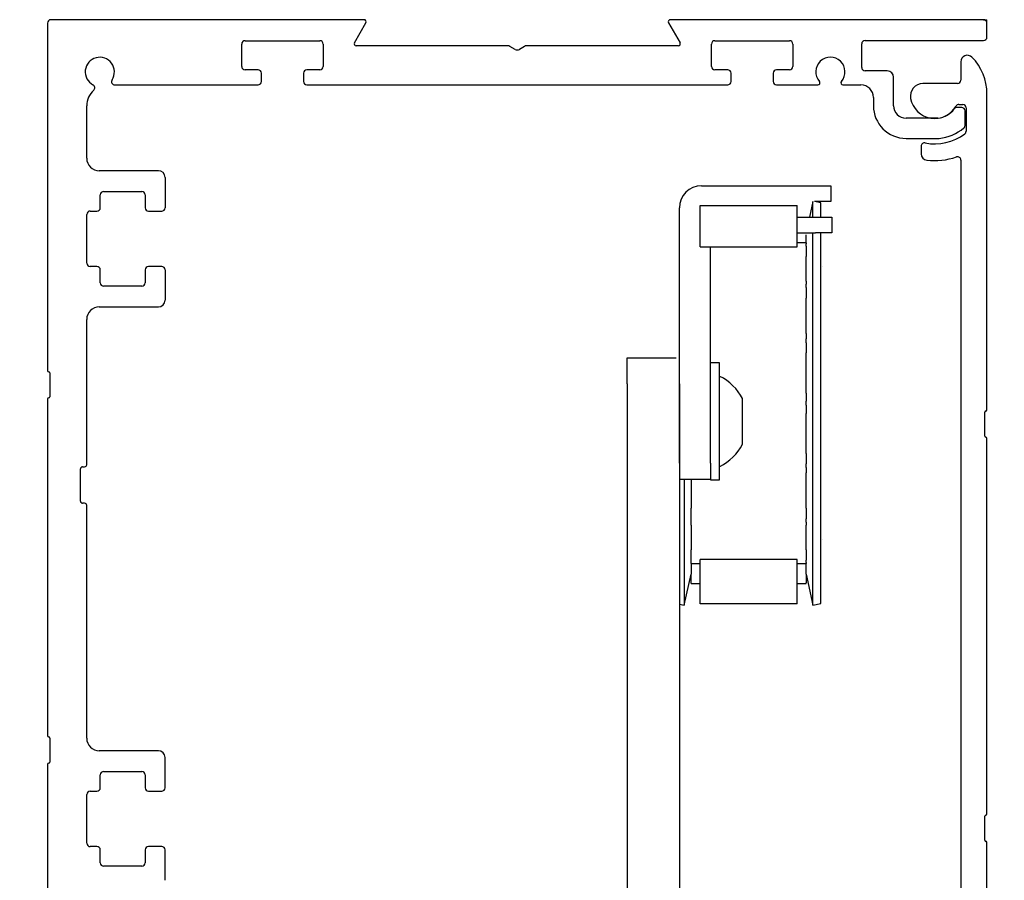
# Model space of a CAD drawing. Extents: x 0.4 to 7.9, y 0.1 to 10.5.
# Drawn here: x 5.8 to 7, y 8.2 to 9.2 of the extents above; entities that cross this region are included whole.
import ezdxf

# ---------------------------------------------------------------- set-up
doc = ezdxf.new("R2010")
doc.units = 0
doc.header["$MEASUREMENT"] = 0
doc.header["$PDMODE"] = 3
doc.header["$PDSIZE"] = -50
doc.layers.get('0').update_dxf_attribs({"linetype": 'CONTINUOUS'})
doc.layers.get('DEFPOINTS').update_dxf_attribs({"linetype": 'CONTINUOUS'})
doc.styles.add('ROMANS', font='Romans.shx', dxfattribs={"height": 0.0625})
doc.dimstyles.get("Standard").update_dxf_attribs({"dimtxt": 0.03125, "dimasz": 0.1, "dimexe": 0.03125, "dimexo": 0.05, "dimgap": 0.05, "dimtad": 0, "dimdec": 6, "dimlfac": 4, "dimzin": 4, "dimdsep": 46, "dimlunit": 5, "dimtxsty": 'ROMANS', "dimcen": 0.09, "dimadec": 0, "dimazin": 0, "dimtfac": 1, "dimtdec": 4, "dimtofl": 0, "dimtmove": 0, "dimatfit": 3, "dimfxl": 0, "dimfrac": 2, "dimtolj": 1, "dimtzin": 4, "dimarcsym": 0})

# ---------------------------------------------------------------- blocks, each defined once
blk = doc.blocks.new('*D14')
at = {"color": 0, "lineweight": -2}
for p, q in [((5.8713, 9.234), (5.8713, 9.4816)), ((6.9963, 9.238), (6.9963, 9.4816)), ((5.9713, 9.4503), (6.0469, 9.4503)), ((6.8963, 9.4503), (6.7958, 9.4503))]:
    blk.add_line(p, q, dxfattribs=at)
at = {"color": 0}
for points in [[(5.9713, 9.467), (5.9713, 9.4337), (5.8713, 9.4503)], [(6.8963, 9.467), (6.8963, 9.4337), (6.9963, 9.4503)]]:
    blk.add_solid(points, dxfattribs=at)
at = {"layer": 'DEFPOINTS', "color": 0}
for p in [(5.8713, 9.4503), (6.9963, 9.188), (5.8713, 9.184)]:
    blk.add_point(p, dxfattribs=at)
at = {"color": 0, "lineweight": 25, "insert": (6.4214, 9.4503), "char_height": 0.0625, "attachment_point": 5, "style": 'ROMANS'}
blk.add_mtext('\\A1;4 1/2" [114]', dxfattribs=at)
blk = doc.blocks.new('*D13')
at = {"color": 0, "lineweight": -2}
for p, q in [((7.2373, 9.3495), (7.2373, 9.4495)), ((7.0309, 9.2495), (7.2686, 9.2495)), ((7.0463, 9.188), (7.2686, 9.188)), ((7.2373, 9.088), (7.2373, 8.988))]:
    blk.add_line(p, q, dxfattribs=at)
at = {"color": 0}
for points in [[(7.2207, 9.3495), (7.254, 9.3495), (7.2373, 9.2495)], [(7.2207, 9.088), (7.254, 9.088), (7.2373, 9.188)]]:
    blk.add_solid(points, dxfattribs=at)
at = {"layer": 'DEFPOINTS', "color": 0}
for p in [(6.9809, 9.2495), (6.9963, 9.188), (7.2373, 9.188)]:
    blk.add_point(p, dxfattribs=at)
at = {"color": 0, "lineweight": 25, "insert": (7.2373, 8.7386), "char_height": 0.0625, "attachment_point": 5, "rotation": 90, "style": 'ROMANS'}
blk.add_mtext('\\A1;1/4" [6]', dxfattribs=at)
blk = doc.blocks.new('*D12')
at = {"color": 0, "lineweight": -2}
for p, q in [((5.8253, 9.188), (5.4925, 9.188)), ((5.5238, 9.088), (5.5238, 8.5639)), ((5.5238, 7.538), (5.5238, 8.0621)), ((5.8213, 7.438), (5.4925, 7.438))]:
    blk.add_line(p, q, dxfattribs=at)
at = {"color": 0}
for points in [[(5.5071, 9.088), (5.5404, 9.088), (5.5238, 9.188)], [(5.5071, 7.538), (5.5404, 7.538), (5.5238, 7.438)]]:
    blk.add_solid(points, dxfattribs=at)
at = {"layer": 'DEFPOINTS', "color": 0}
for p in [(5.8753, 9.188), (5.5238, 7.438), (5.8713, 7.438)]:
    blk.add_point(p, dxfattribs=at)
at = {"color": 0, "lineweight": 25, "insert": (5.5238, 8.313), "char_height": 0.0625, "attachment_point": 5, "rotation": 90, "style": 'ROMANS'}
blk.add_mtext('\\A1;7" [178]', dxfattribs=at)
blk = doc.blocks.new('*D11')
at = {"color": 0, "linetype": 'Continuous', "lineweight": -2, "ltscale": 0.25}
for p, q in [((5.8253, 9.188), (5.2986, 9.188)), ((5.3299, 9.088), (5.3299, 6.9725)), ((5.3299, 4.629), (5.3299, 6.7445)), ((5.8382, 4.529), (5.2986, 4.529))]:
    blk.add_line(p, q, dxfattribs=at)
at = {"color": 0, "linetype": 'Continuous', "ltscale": 0.25}
for points in [[(5.3132, 9.088), (5.3465, 9.088), (5.3299, 9.188)], [(5.3132, 4.629), (5.3465, 4.629), (5.3299, 4.529)]]:
    blk.add_solid(points, dxfattribs=at)
at = {"layer": 'DEFPOINTS', "color": 0, "linetype": 'Continuous', "ltscale": 0.25}
for p in [(5.8753, 9.188), (5.3299, 4.529), (5.8882, 4.529)]:
    blk.add_point(p, dxfattribs=at)
at = {"color": 0, "linetype": 'Continuous', "lineweight": 25, "ltscale": 0.25, "insert": (5.3299, 6.8585), "char_height": 0.0625, "attachment_point": 5, "rotation": 90, "style": 'ROMANS'}
blk.add_mtext('\\A1;"C"', dxfattribs=at)
blk = doc.blocks.new('*D20')
at = {"color": 0, "lineweight": -2}
for p, q in [((7.0463, 9.188), (7.5313, 9.188)), ((7.5, 9.088), (7.5, 8.5936)), ((7.5, 7.3504), (7.5, 7.8448)), ((7.0423, 7.2504), (7.5313, 7.2504))]:
    blk.add_line(p, q, dxfattribs=at)
at = {"color": 0}
for points in [[(7.4833, 9.088), (7.5167, 9.088), (7.5, 9.188)], [(7.4833, 7.3504), (7.5167, 7.3504), (7.5, 7.2504)]]:
    blk.add_solid(points, dxfattribs=at)
at = {"layer": 'DEFPOINTS', "color": 0}
for p in [(6.9963, 9.188), (6.9923, 7.2504), (7.5, 7.2504)]:
    blk.add_point(p, dxfattribs=at)
at = {"color": 0, "lineweight": 25, "insert": (7.5, 8.2192), "char_height": 0.0625, "attachment_point": 5, "rotation": 90, "style": 'ROMANS'}
blk.add_mtext('\\A1;7 3/4" [197]', dxfattribs=at)

msp = doc.modelspace()

# ---------------------------------------------------------------- linework, layer by layer
at = {"color": 7, "linetype": 'Continuous', "lineweight": 25}
for p, q in [((6.25046046, 9.18800524), (5.8753286, 9.18800524)), ((6.9923286, 9.18800524), (6.61719674, 9.18800524)), ((6.9923286, 9.18800524), (6.9963286, 9.18800524)), ((6.9963286, 9.18400524), (6.9963286, 9.18800524)), ((5.8713286, 9.18400524), (5.8713286, 8.76738024)), ((6.23891354, 9.16050538), (6.25262553, 9.18425524)), ((6.61503167, 9.18425524), (6.62874366, 9.16050538)), ((6.9963286, 9.16700524), (6.9963286, 9.18400524)), ((6.1078286, 9.16288024), (6.1973286, 9.16288024)), ((6.6703286, 9.16288024), (6.7598286, 9.16288024)), ((6.8503286, 9.16300524), (6.9923286, 9.16300524)), ((6.1038286, 9.13188024), (6.1038286, 9.15888024)), ((6.2013286, 9.15888024), (6.2013286, 9.13188024)), ((6.42248885, 9.15675538), (6.2410786, 9.15675538)), ((6.4313286, 9.15242525), (6.42498885, 9.15608551)), ((6.44266835, 9.15608551), (6.4363286, 9.15242525)), ((6.6265786, 9.15675538), (6.44516835, 9.15675538)), ((6.6663286, 9.13188024), (6.6663286, 9.15888024)), ((6.7638286, 9.15888024), (6.7638286, 9.13188024)), ((6.8463286, 9.13075524), (6.8463286, 9.15900524)), ((6.1233286, 9.12788024), (6.1078286, 9.12788024)), ((6.1973286, 9.12788024), (6.1818286, 9.12788024)), ((6.6858286, 9.12788024), (6.6703286, 9.12788024)), ((6.7598286, 9.12788024), (6.7443286, 9.12788024)), ((6.9650786, 9.13768131), (6.9650786, 9.11550524)), ((6.1273286, 9.11388024), (6.1273286, 9.12388024)), ((6.1778286, 9.12388024), (6.1778286, 9.11388024)), ((6.6898286, 9.11388024), (6.6898286, 9.12388024)), ((6.7403286, 9.12388024), (6.7403286, 9.11388024)), ((6.8768286, 9.12675524), (6.8503286, 9.12675524)), ((6.8845786, 9.08500524), (6.8845786, 9.11900524)), ((5.95191477, 9.10988024), (6.1233286, 9.10988024)), ((6.1818286, 9.10988024), (6.6858286, 9.10988024)), ((6.7443286, 9.10988024), (6.79373773, 9.10988024)), ((6.82391947, 9.10988024), (6.8453286, 9.10988024)), ((6.9610786, 9.11150524), (6.91959176, 9.11150524)), ((6.8603286, 9.09488024), (6.8603286, 9.08500524)), ((6.9963286, 8.72043131), (6.9963286, 9.09925524)), ((5.9182036, 9.02213024), (5.9182036, 9.08488024)), ((6.9660786, 9.08275524), (6.96032388, 9.08275524)), ((6.96284045, 9.08650524), (6.9673286, 9.08650524)), ((6.9713286, 9.08250524), (6.9713286, 9.05438042)), ((6.93766103, 9.07000524), (6.8995786, 9.07000524)), ((6.9700786, 9.06137385), (6.9700786, 9.07875524)), ((6.8995786, 9.04575524), (6.93900668, 9.04575524)), ((6.9175786, 9.03643855), (6.9175786, 9.0272852)), ((6.9650786, 9.0197981), (6.9650786, 7.98418131)), ((6.9650786, 9.0197981), (6.9650786, 7.98418131)), ((6.0039536, 9.00713024), (5.9332036, 9.00713024)), ((6.65448977, 8.98900524), (6.80923977, 8.98900524)), ((6.80923977, 8.98900524), (6.80923977, 8.97033024)), ((5.9344536, 8.96275524), (5.9344536, 8.97813024)), ((5.9384536, 8.98213024), (5.9842036, 8.98213024)), ((5.9882036, 8.97813024), (5.9882036, 8.96275524)), ((5.9882036, 8.96275524), (5.9882036, 8.96275524)), ((6.62806477, 8.65650524), (6.62806477, 8.96258024)), ((6.76886972, 8.91583989), (6.76886972, 8.96550103)), ((6.7879052, 8.97033024), (6.78383315, 8.95150524)), ((6.7879052, 8.95150524), (6.7879052, 8.97033024)), ((6.79753263, 8.96861635), (6.78973977, 8.97033024)), ((6.80923977, 8.97033024), (6.78973977, 8.97033024)), ((6.79753263, 8.95150524), (6.79753263, 8.96861635)), ((5.9182036, 8.89625524), (5.9182036, 8.95475524)), ((5.9222036, 8.95875524), (5.9304536, 8.95875524)), ((5.9922036, 8.95875524), (6.0079536, 8.95875524)), ((6.76886972, 8.95150524), (6.79091477, 8.95150524)), ((6.79091477, 8.95150524), (6.81041477, 8.95150524)), ((6.81041477, 8.95150524), (6.81041477, 8.93283024)), ((6.76886972, 8.93283024), (6.79091477, 8.93283024)), ((6.77969651, 8.93035407), (6.77969651, 8.93035407)), ((6.77969651, 8.92621845), (6.77969651, 8.93035407)), ((6.77969651, 8.93035407), (6.77969651, 8.93035407)), ((6.7879052, 8.48641075), (6.7879052, 8.93283024)), ((6.81041477, 8.93283024), (6.79091477, 8.93283024)), ((6.79753263, 8.48845713), (6.79753263, 8.93283024)), ((6.65272799, 8.91583989), (6.76886972, 8.91583989)), ((6.66541477, 8.65650524), (6.66541477, 8.91583989)), ((6.77969651, 8.92057852), (6.76886972, 8.92057852)), ((6.77969651, 8.92057852), (6.77969651, 8.92621845)), ((6.77969651, 8.92057852), (6.77969651, 8.91931614)), ((6.77969651, 8.91678865), (6.77969651, 8.91931614)), ((6.77969651, 8.91678865), (6.77969651, 8.90431887)), ((6.77969651, 8.90166876), (6.77969651, 8.90431887)), ((5.9304536, 8.89225524), (5.9222036, 8.89225524)), ((6.0079536, 8.89225524), (5.9922036, 8.89225524)), ((6.77969651, 8.89776227), (6.77969651, 8.90166876)), ((6.77969651, 8.8745658), (6.77969651, 8.89776227)), ((6.79938155, 8.89241469), (6.79938155, 8.89241469)), ((5.9344536, 8.87288024), (5.9344536, 8.88825524)), ((5.9882036, 8.88825524), (5.9882036, 8.87288024)), ((5.9882036, 8.88825524), (5.9882036, 8.88825524)), ((5.9842036, 8.86888024), (5.9384536, 8.86888024)), ((6.77969651, 8.8745658), (6.77969651, 8.87113658)), ((6.77969651, 8.86726424), (6.77969651, 8.87113658)), ((6.77969651, 8.86726424), (6.77969651, 8.85418791)), ((6.77969651, 8.85210117), (6.77969651, 8.85418791)), ((6.77969651, 8.848895), (6.77969651, 8.85210117)), ((6.77969651, 8.81212697), (6.77969651, 8.848895)), ((5.9332036, 8.84388024), (6.0039536, 8.84388024)), ((5.9182036, 8.65488024), (5.9182036, 8.82888024)), ((6.77969651, 8.81212697), (6.77969651, 8.80575738)), ((6.77969651, 8.80100725), (6.77969651, 8.80575738)), ((6.77969651, 8.80100725), (6.77969651, 8.78890156)), ((6.77969651, 8.78762988), (6.77969651, 8.78890156)), ((6.77969651, 8.78551074), (6.77969651, 8.78762988)), ((6.77969651, 8.74073916), (6.77969651, 8.78551074)), ((6.56556477, 8.78300524), (6.62406512, 8.78300524)), ((6.56556477, 8.75175524), (6.56556477, 8.78300524)), ((6.67591477, 8.77675524), (6.66541477, 8.77675524)), ((6.67591477, 8.63675524), (6.67591477, 8.77675524)), ((5.8738286, 8.76488024), (5.8738286, 8.73613024)), ((6.56556477, 8.75175524), (6.56556477, 8.13432639)), ((6.62806477, 8.75175524), (6.62806477, 8.13432639)), ((6.77969651, 8.74104238), (6.77969651, 8.7418189)), ((6.77969651, 8.74073916), (6.77969651, 8.74104238)), ((6.77969651, 8.74073916), (6.77969651, 8.73106423)), ((5.8713286, 8.73363024), (5.8713286, 8.32988024)), ((6.70341477, 8.67941149), (6.70341477, 8.73409899)), ((6.77969651, 8.72600925), (6.77969651, 8.73106423)), ((6.77969651, 8.72600925), (6.77969651, 8.71633432)), ((6.77969651, 8.71603109), (6.77969651, 8.71633432)), ((6.77969651, 8.71525458), (6.77969651, 8.71603109)), ((6.77969651, 8.67156274), (6.77969651, 8.71525458)), ((6.9938286, 8.68918131), (6.9938286, 8.71793131)), ((6.9963286, 8.23605631), (6.9963286, 8.68668131)), ((6.77969651, 8.66944359), (6.77969651, 8.67156274)), ((6.77969651, 8.66817192), (6.77969651, 8.66944359)), ((6.77969651, 8.66817192), (6.77969651, 8.65606622)), ((6.66541477, 8.65650524), (6.66541477, 8.63700524)), ((6.77969651, 8.6513161), (6.77969651, 8.65606622)), ((5.9107036, 8.61113024), (5.9107036, 8.64988024)), ((5.9132036, 8.65238024), (5.9157036, 8.65238024)), ((6.77969651, 8.6513161), (6.77969651, 8.64494651)), ((6.77969651, 8.60817848), (6.77969651, 8.64523888)), ((6.64673977, 8.63700524), (6.62806477, 8.63700524)), ((6.63369256, 8.63700524), (6.63369256, 8.48641075)), ((6.64190124, 8.63700524), (6.64190124, 8.60817848)), ((6.66541477, 8.63700524), (6.64673977, 8.63700524)), ((6.66541477, 8.63675524), (6.66541477, 8.63700524)), ((6.66541477, 8.63675524), (6.67591477, 8.63675524)), ((5.9157036, 8.60863024), (5.9132036, 8.60863024)), ((5.9182036, 8.32713024), (5.9182036, 8.60613024)), ((6.64190124, 8.60817848), (6.64190124, 8.60497231)), ((6.64190124, 8.60497231), (6.64190124, 8.60288557)), ((6.64190124, 8.58980923), (6.64190124, 8.60288557)), ((6.77969651, 8.60497231), (6.77969651, 8.60817848)), ((6.77969651, 8.60288557), (6.77969651, 8.60497231)), ((6.77969651, 8.60288557), (6.77969651, 8.58980923)), ((6.64190124, 8.5859369), (6.64190124, 8.58980923)), ((6.64190124, 8.58250768), (6.64190124, 8.5859369)), ((6.77969651, 8.5859369), (6.77969651, 8.58980923)), ((6.77969651, 8.5859369), (6.77969651, 8.58250768)), ((6.64190124, 8.58250768), (6.64190124, 8.55931121)), ((6.77969651, 8.55931121), (6.77969651, 8.58250768)), ((6.79938155, 8.56465879), (6.79938155, 8.56465879)), ((6.64190124, 8.55931121), (6.64190124, 8.55540472)), ((6.64190124, 8.55540472), (6.64190124, 8.55275461)), ((6.64190124, 8.54028483), (6.64190124, 8.55275461)), ((6.77969651, 8.55540472), (6.77969651, 8.55931121)), ((6.77969651, 8.55275461), (6.77969651, 8.55540472)), ((6.77969651, 8.55275461), (6.77969651, 8.54028483)), ((6.64190124, 8.53775734), (6.64190124, 8.54028483)), ((6.64190124, 8.53649496), (6.64190124, 8.53775734)), ((6.76886972, 8.54123359), (6.65272799, 8.54123359)), ((6.65272799, 8.48808398), (6.65272799, 8.54123359)), ((6.76886972, 8.48808398), (6.76886972, 8.54123359)), ((6.77969651, 8.53775734), (6.77969651, 8.54028483)), ((6.77969651, 8.53775734), (6.77969651, 8.53649496)), ((6.64190124, 8.53649496), (6.65272799, 8.53649496)), ((6.64190124, 8.53649496), (6.64190124, 8.53085503)), ((6.64190124, 8.53085503), (6.64190124, 8.52671941)), ((6.64190124, 8.52671941), (6.64190124, 8.52382556)), ((6.76886972, 8.53649496), (6.77969651, 8.53649496)), ((6.77969651, 8.53085503), (6.77969651, 8.53649496)), ((6.77969651, 8.52671941), (6.77969651, 8.53085503)), ((6.77969651, 8.52382556), (6.77969651, 8.52671941)), ((6.63369256, 8.48641075), (6.64190124, 8.52382556)), ((6.64190124, 8.51346638), (6.64190124, 8.52382556)), ((6.77969651, 8.52382556), (6.7879052, 8.48641075)), ((6.77969651, 8.52382556), (6.77969651, 8.51346638)), ((6.64190124, 8.51258859), (6.64190124, 8.51346638)), ((6.64190124, 8.51245816), (6.64190124, 8.51258859)), ((6.64190124, 8.51245816), (6.65272799, 8.51245816)), ((6.76886972, 8.51245816), (6.77969651, 8.51245816)), ((6.77969651, 8.51258859), (6.77969651, 8.51346638)), ((6.77969651, 8.51258859), (6.77969651, 8.51245816)), ((6.62806477, 8.48760698), (6.63369256, 8.48641075)), ((6.76886972, 8.48808398), (6.65272799, 8.48808398)), ((6.7879052, 8.48641075), (6.79753263, 8.48845713)), ((5.8738286, 8.32738024), (5.8738286, 8.29863024)), ((6.0039536, 8.31213024), (5.9332036, 8.31213024)), ((6.0119536, 8.26775524), (6.0119536, 8.30413024)), ((5.8713286, 8.29613024), (5.8713286, 7.89238024)), ((5.9344536, 8.26775524), (5.9344536, 8.28313024)), ((5.9384536, 8.28713024), (5.9842036, 8.28713024)), ((5.9882036, 8.28313024), (5.9882036, 8.26775524)), ((5.9182036, 8.20125524), (5.9182036, 8.25975524)), ((5.9222036, 8.26375524), (5.9304536, 8.26375524)), ((5.9922036, 8.26375524), (5.9922036, 8.26375524)), ((5.9922036, 8.26375524), (6.0079536, 8.26375524)), ((6.9938286, 8.20480631), (6.9938286, 8.23355631)), ((5.9304536, 8.19725524), (5.9222036, 8.19725524)), ((6.0079536, 8.19725524), (5.9922036, 8.19725524)), ((6.9963286, 7.75168131), (6.9963286, 8.20230631)), ((5.9344536, 8.17788024), (5.9344536, 8.19325524)), ((5.9882036, 8.19325524), (5.9882036, 8.17788024)), ((6.0119536, 8.15688024), (6.0119536, 8.19325524)), ((5.9842036, 8.17388024), (5.9384536, 8.17388024))]:
    msp.add_line(p, q, dxfattribs=at)
at = {"lineweight": 25}
for p, q in [((6.0119536, 8.99913024), (6.0119536, 8.96275524)), ((6.65272799, 8.91583989), (6.65272799, 8.96550103)), ((6.65272799, 8.96550103), (6.76886972, 8.96550103)), ((6.0119536, 8.88825524), (6.0119536, 8.85188024))]:
    msp.add_line(p, q, dxfattribs=at)
at = {"color": 7, "linetype": 'Continuous', "lineweight": 25}
for centre, radius, start, end in [((5.8753286, 9.18400524), 0.004, 90, 180), ((6.25046046, 9.18550524), 0.0025, 330, 90), ((6.61719674, 9.18550524), 0.0025, 90, 210), ((6.9923286, 9.18400524), 0.004, 0, 90), ((6.1078286, 9.15888024), 0.004, 90, 180), ((6.1973286, 9.15888024), 0.004, 0, 90), ((6.6703286, 9.15888024), 0.004, 90, 180), ((6.7598286, 9.15888024), 0.004, 0, 90), ((6.8503286, 9.15900524), 0.004, 90, 180), ((6.9923286, 9.16700524), 0.004, 270, 0), ((6.2410786, 9.15925538), 0.0025, 150, 270), ((6.42248885, 9.15175538), 0.005, 60, 90), ((6.4338286, 9.15675538), 0.005, 240, 300), ((6.44516835, 9.15175538), 0.005, 90, 120), ((6.6265786, 9.15925538), 0.0025, 270, 30), ((5.9338286, 9.12550524), 0.0175, 327.2688548, 242.312192), ((6.8088286, 9.12550524), 0.0175, 318.98550033, 221.01449967), ((6.9728286, 9.13768131), 0.00775, 44.57529251, 180), ((6.9338286, 9.09925524), 0.0625, 0, 44.57529251), ((6.1078286, 9.13188024), 0.004, 180, 270), ((6.1233286, 9.12388024), 0.004, 0, 90), ((6.1818286, 9.12388024), 0.004, 90, 180), ((6.1973286, 9.13188024), 0.004, 270, 0), ((6.6703286, 9.13188024), 0.004, 180, 270), ((6.6858286, 9.12388024), 0.004, 0, 90), ((6.7443286, 9.12388024), 0.004, 90, 180), ((6.7598286, 9.13188024), 0.004, 270, 0), ((6.8503286, 9.13075524), 0.004, 180, 270), ((5.95191477, 9.11388024), 0.004, 147.2688548, 270), ((6.8768286, 9.11900524), 0.00775, 0, 90), ((6.9610786, 9.11550524), 0.004, 270, 0), ((5.9432036, 9.08488024), 0.025, 131.89444978, 180), ((5.92383855, 9.10646715), 0.004, 311.89444978, 62.312192), ((6.1233286, 9.11388024), 0.004, 270, 0), ((6.1818286, 9.11388024), 0.004, 180, 270), ((6.6858286, 9.11388024), 0.004, 270, 0), ((6.7443286, 9.11388024), 0.004, 180, 270), ((6.79373773, 9.11238024), 0.0025, 270, 41.01449967), ((6.82391947, 9.11238024), 0.0025, 138.98550033, 270), ((6.8453286, 9.09488024), 0.015, 0, 90), ((6.91959176, 9.09650524), 0.015, 90, 190.93266115), ((6.9338286, 9.09925524), 0.0295, 190.93266115, 330), ((6.8995786, 9.08500524), 0.03925, 180, 270), ((6.8995786, 9.08500524), 0.015, 180, 270), ((6.9338286, 9.09925524), 0.0295, 277.46455306, 322.27006821), ((6.96032388, 9.07875524), 0.004, 90, 142.27006821), ((6.96284045, 9.08250524), 0.004, 90, 150), ((6.9660786, 9.07875524), 0.004, 0, 90), ((6.9673286, 9.08250524), 0.004, 0, 90), ((6.9338286, 9.09925524), 0.05375, 275.52823982, 310.40912723), ((6.9660786, 9.06137385), 0.004, 310.40912723, 0), ((6.9338286, 9.09925524), 0.06, 258.96513728, 306.74211205), ((6.9673286, 9.05438042), 0.004, 306.74211205, 0), ((6.9215786, 9.03643855), 0.004, 78.96513728, 180), ((5.9332036, 9.02213024), 0.015, 180, 270), ((6.9250786, 9.0272852), 0.0075, 180, 263.0680938), ((6.9338286, 9.09925524), 0.08, 263.0680938, 288.92951658), ((6.9610786, 9.0197981), 0.004, 0, 108.92951658), ((6.0039536, 8.99913024), 0.008, 0, 90), ((6.65448977, 8.96258024), 0.026425, 90, 180), ((5.9384536, 8.97813024), 0.004, 90, 180), ((5.9842036, 8.97813024), 0.004, 0, 90), ((5.9304536, 8.96275524), 0.004, 270, 0), ((5.9922036, 8.96275524), 0.004, 180, 270), ((6.0079536, 8.96275524), 0.004, 270, 0), ((5.9222036, 8.95475524), 0.004, 90, 180), ((5.9222036, 8.89625524), 0.004, 180, 270), ((5.9304536, 8.88825524), 0.004, 0, 90), ((5.9922036, 8.88825524), 0.004, 90, 180), ((6.0079536, 8.88825524), 0.004, 0, 90), ((5.9384536, 8.87288024), 0.004, 180, 270), ((5.9842036, 8.87288024), 0.004, 270, 0), ((6.0039536, 8.85188024), 0.008, 270, 0), ((5.9332036, 8.82888024), 0.015, 90, 180), ((5.8725786, 8.76738024), 0.00125, 180, 270), ((5.8725786, 8.76488024), 0.00125, 0, 90), ((6.64983489, 8.70675524), 0.06015384, 27.03686242, 63.62208197), ((5.8725786, 8.73363024), 0.00125, 90, 180), ((5.8725786, 8.73613024), 0.00125, 270, 0), ((6.9950786, 8.71793131), 0.00125, 90, 180), ((6.9950786, 8.72043131), 0.00125, 270, 0), ((6.64983489, 8.70675524), 0.06015384, 296.37791803, 332.96313758), ((6.9950786, 8.68918131), 0.00125, 180, 270), ((6.9950786, 8.68668131), 0.00125, 0, 90), ((5.9132036, 8.64988024), 0.0025, 90, 180), ((5.9157036, 8.65488024), 0.0025, 270, 0), ((5.9132036, 8.61113024), 0.0025, 180, 270), ((5.9157036, 8.60613024), 0.0025, 0, 90), ((5.8725786, 8.32988024), 0.00125, 180, 270), ((5.8725786, 8.32738024), 0.00125, 0, 90), ((5.9332036, 8.32713024), 0.015, 180, 270), ((6.0039536, 8.30413024), 0.008, 0, 90), ((5.8725786, 8.29613024), 0.00125, 90, 180), ((5.8725786, 8.29863024), 0.00125, 270, 0), ((5.9384536, 8.28313024), 0.004, 90, 180), ((5.9842036, 8.28313024), 0.004, 0, 90), ((5.9304536, 8.26775524), 0.004, 270, 0), ((5.9922036, 8.26775524), 0.004, 180, 270), ((6.0079536, 8.26775524), 0.004, 270, 0), ((5.9222036, 8.25975524), 0.004, 90, 180), ((6.9950786, 8.23355631), 0.00125, 90, 180), ((6.9950786, 8.23605631), 0.00125, 270, 0), ((5.9222036, 8.20125524), 0.004, 180, 270), ((5.9304536, 8.19325524), 0.004, 0, 90), ((5.9922036, 8.19325524), 0.004, 90, 180), ((6.0079536, 8.19325524), 0.004, 0, 90), ((6.9950786, 8.20480631), 0.00125, 180, 270), ((6.9950786, 8.20230631), 0.00125, 0, 90), ((5.9384536, 8.17788024), 0.004, 180, 270), ((5.9842036, 8.17788024), 0.004, 270, 0)]:
    msp.add_arc(centre, radius, start, end, dxfattribs=at)

# ---------------------------------------------------------------- dimensions: what is measured, and where the dimension line sits
at = {"lineweight": 25}
for base, p1, p2, angle, picture, middle in [((5.8713286, 9.45034796), (6.99634239, 9.18800524), (5.8713286, 9.18400524), 180, '*D14', (6.42135434, 9.45034796)), ((5.52377932, 7.43800524), (5.8753286, 9.18800524), (5.87134239, 7.43800524), 90, '*D12', (5.52377932, 8.31300524))]:
    dim = msp.add_linear_dim(base=base, p1=p1, p2=p2, angle=angle, dimstyle='Standard', override={"dimscale": 1, "dimpost": '"'}, dxfattribs=at)
    dim.commit()
    dim.dimension.update_dxf_attribs({"geometry": picture, "text_midpoint": middle, "dimtype": 160})
for base, p1, p2, override, picture, middle in [((7.23732482, 9.18800524), (6.98089737, 9.24950105), (6.99634239, 9.18800524), {"dimscale": 1, "dimpost": '"'}, '*D13', (7.23732482, 8.73860048)), ((7.50001069, 7.25043131), (6.9963286, 9.18800524), (6.9923286, 7.25043131), {"dimpost": '"'}, '*D20', (7.50001069, 8.21921828))]:
    dim = msp.add_linear_dim(base=base, p1=p1, p2=p2, angle=90, dimstyle='Standard', override=override, dxfattribs=at)
    dim.commit()
    dim.dimension.update_dxf_attribs({"geometry": picture, "text_midpoint": middle})
at = {"linetype": 'Continuous', "lineweight": 25, "ltscale": 0.25}
dim = msp.add_linear_dim(base=(5.32986347, 4.52896727), p1=(5.8753286, 9.18800524), p2=(5.88818302, 4.52896727), angle=90, text='"C"', dimstyle='Standard', override={"dimscale": 1, "dimpost": '"'}, dxfattribs=at)
dim.commit()
dim.dimension.update_dxf_attribs({"geometry": '*D11', "text_midpoint": (5.32986347, 6.85848626)})

doc.saveas('drawing.dxf')
